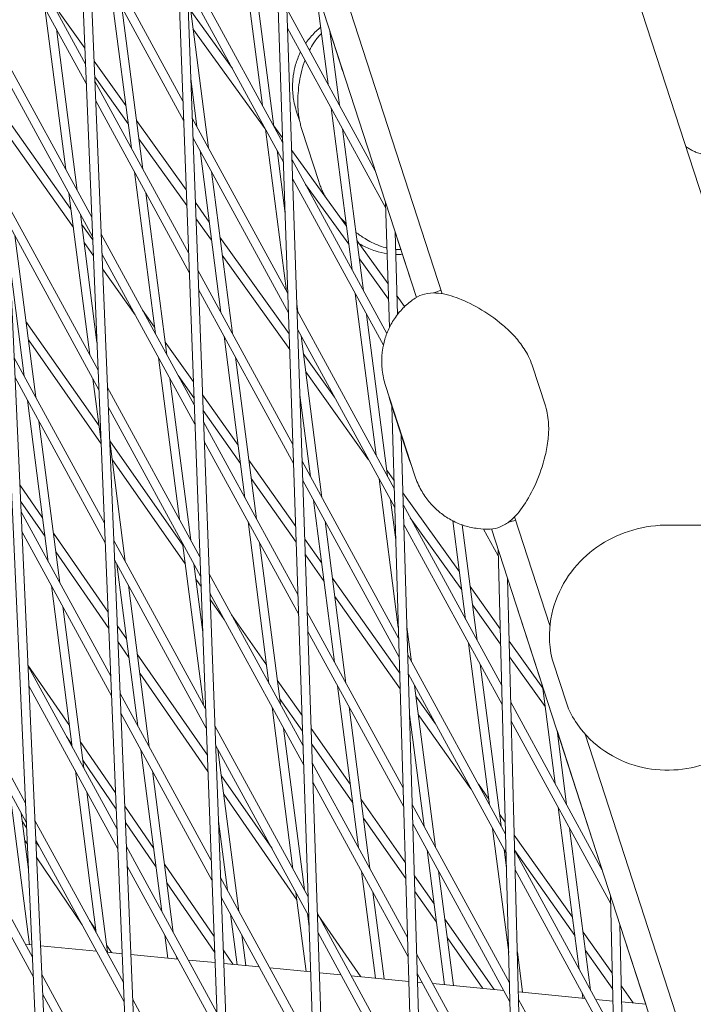
# Model space of a CAD drawing. Units: millimetres. Extents: x -5117 to 3817, y -4865 to 3817.
# Drawn here: x -1528 to -1411, y -601 to -430 of the extents above; entities that cross this region are included whole.
import ezdxf

# ---------------------------------------------------------------- set-up
doc = ezdxf.new("R2010")
doc.units = ezdxf.units.MM
doc.linetypes.add('STRICHPUNKT', pattern=[25.4, 12.7, -6.35, 0, -6.35])
doc.layers.add('DNA Tower XL.04', color=252, linetype='Continuous', plot=False)
doc.layers.add('SICHER-AMERICA', color=7, linetype='STRICHPUNKT')

msp = doc.modelspace()

# ---------------------------------------------------------------- linework, layer by layer
at = {"layer": 'DNA Tower XL.04', "color": 0, "linetype": 'Continuous', "lineweight": 0}
for p, q in [((-1684.144013, 213.9705746, 7739.685923), (-1459.2246227, -478.2601244, 7739.685923)), ((-1620.5412344, 187.9770641, 7739.685923), (-1407.8819934, -466.5207887, 7739.685923)), ((-1667.9105963, 178.4337065, 7739.685923), (-1454.746101, -477.6191593, 7739.685923)), ((-1542.4036652, -222.2613568, 7739.685923), (-1507.5411113, -995.6131583, 7739.685923)), ((-1540.6602593, -227.6270085, 7739.685923), (-1506.0467367, -995.454578, 7739.685923)), ((-1522.9492301, -282.135951, 7739.685923), (-1492.7375194, -1015.036414, 7739.685923)), ((-1521.2298165, -287.4277618, 7739.685923), (-1491.242764, -1014.8782837, 7739.685923)), ((-1503.4872983, -342.0336177, 7739.685923), (-1477.6031236, -1034.134666, 7739.685923)), ((-1501.7909996, -347.2542882, 7739.685923), (-1476.10798, -1033.9767724, 7739.685923)), ((-1462.1361266, -1052.9061151, 7739.685923), (-1484.0180558, -401.9537844, 7739.685923)), ((-1460.6405864, -1052.7482377, 7739.685923), (-1482.3440173, -407.1059449, 7739.685923)), ((-1516.5297091, -437.865958, 7739.685923), (-1532.5019933, -408.6008321, 7739.685923)), ((-1516.3900954, -441.2528213, 7739.685923), (-1532.3481378, -412.0137899, 7739.685923)), ((-1499.6634719, -444.2765628, 7739.685923), (-1515.9978993, -414.3479021, 7739.685923)), ((-1489.4960782, -417.0518457, 7739.685923), (-1485.8714973, -445.0543677, 7739.685923)), ((-1499.5377576, -447.637959, 7739.685923), (-1515.8582856, -417.7347654, 7739.685923)), ((-1482.3524774, -451.5020716, 7739.685923), (-1499.0353876, -420.9349054, 7739.685923)), ((-1487.5133346, -420.6847164, 7739.685923), (-1483.8887536, -448.6872384, 7739.685923)), ((-1482.2403181, -454.8386319, 7739.685923), (-1498.9096733, -424.2963016, 7739.685923)), ((-1498.8673437, -424.3738597, 7739.685923), (-1495.2427628, -452.3763817, 7739.685923)), ((-1512.2040966, -424.4301322, 7739.685923), (-1508.5795156, -452.4326543, 7739.685923)), ((-1476.7058713, -424.4583741, 7739.685923), (-1474.5174881, -441.3652244, 7739.685923)), ((-1516.6423536, -435.133334, 7739.685923), (-1522.129661, -427.4697842, 7739.685923)), ((-1523.5581058, -428.1192755, 7739.685923), (-1519.9335248, -456.1217975, 7739.685923)), ((-1510.2213529, -428.0630029, 7739.685923), (-1506.596772, -456.065525, 7739.685923)), ((-1491.0815442, -438.6393461, 7739.685923), (-1498.3153048, -428.6387616, 7739.685923)), ((-1466.3503298, -456.3294532, 7739.685923), (-1481.6304818, -428.3324826, 7739.685923)), ((-1521.5753621, -431.7521462, 7739.685923), (-1517.9507811, -459.7546682, 7739.685923)), ((-1485.3909832, -449.0658438, 7739.685923), (-1497.9118252, -431.7559346, 7739.685923)), ((-1464.5138633, -462.8253653, 7739.685923), (-1481.5183225, -431.6690428, 7739.685923)), ((-1474.1918531, -432.1957263, 7739.685923), (-1472.5347444, -444.9980951, 7739.685923)), ((-1474.1918337, -432.1958759, 7739.685923), (-1471.9309365, -439.1542024, 7739.685923)), ((-1515.4375914, -464.3594457, 7739.685923), (-1531.2984701, -435.2984419, 7739.685923)), ((-1509.5336427, -445.061329, 7739.685923), (-1515.0493707, -437.3580871, 7739.685923)), ((-1515.2979777, -467.7463091, 7739.685923), (-1531.1446146, -438.7113997, 7739.685923)), ((-1509.1265499, -448.206417, 7739.685923), (-1514.936672, -440.0920257, 7739.685923)), ((-1498.6800815, -470.5708356, 7739.685923), (-1514.9057816, -440.8413898, 7739.685923)), ((-1498.30819, -440.3789934, 7739.685923), (-1497.2255064, -448.743511, 7739.685923)), ((-1498.5543672, -473.9322318, 7739.685923), (-1514.7661679, -444.2282532, 7739.685923)), ((-1519.0468032, -462.972366, 7739.685923), (-1530.7984601, -446.3901018, 7739.685923)), ((-1479.4086609, -447.8343533, 7739.685923), (-1480.0140645, -445.9711125, 7739.685923)), ((-1473.9862136, -445.4697061, 7739.685923), (-1470.3616326, -473.4722281, 7739.685923)), ((-1499.0885558, -459.6488923, 7739.685923), (-1507.6873758, -447.6398173, 7739.685923)), ((-1481.4751194, -477.6020672, 7739.685923), (-1498.0519971, -447.2291782, 7739.685923)), ((-1518.6359801, -466.1462735, 7739.685923), (-1530.6735692, -449.1605425, 7739.685923)), ((-1485.3402228, -449.1588493, 7739.685923), (-1481.7156418, -477.1613714, 7739.685923)), ((-1482.3805004, -450.6684315, 7739.685923), (-1483.9051408, -448.560635, 7739.685923)), ((-1476.1144617, -458.2265931, 7739.685923), (-1478.9913818, -449.3723435, 7739.685923)), ((-1472.0034699, -449.1025768, 7739.685923), (-1468.3788889, -477.1050988, 7739.685923)), ((-1498.986884, -462.3674306, 7739.685923), (-1507.280283, -450.7849054, 7739.685923)), ((-1481.36296, -480.9386274, 7739.685923), (-1497.9262829, -450.5905744, 7739.685923)), ((-1496.6942319, -452.8479926, 7739.685923), (-1493.069651, -480.8505146, 7739.685923)), ((-1483.3574791, -452.79172, 7739.685923), (-1481.9413548, -463.7323089, 7739.685923)), ((-1471.3371375, -465.9357442, 7739.685923), (-1480.8065054, -452.8444601, 7739.685923)), ((-1464.3408232, -484.5038215, 7739.685923), (-1480.7531238, -454.4324781, 7739.685923)), ((-1508.0482411, -456.5371359, 7739.685923), (-1504.4236602, -484.5396579, 7739.685923)), ((-1494.7114883, -456.4808633, 7739.685923), (-1491.0869073, -484.4833853, 7739.685923)), ((-1464.9387022, -486.539418, 7739.685923), (-1480.6409645, -457.7690383, 7739.685923)), ((-1470.9336579, -469.0529172, 7739.685923), (-1478.4293137, -458.6902658, 7739.685923)), ((-1475.3131993, -460.4388878, 7739.685923), (-1475.5480396, -459.716124, 7739.685923)), ((-1519.4022503, -460.2262792, 7739.685923), (-1515.7776693, -488.2288012, 7739.685923)), ((-1506.0654974, -460.1700066, 7739.685923), (-1502.4409165, -488.1725286, 7739.685923)), ((-1495.0913576, -465.231362, 7739.685923), (-1497.5047837, -461.8607815, 7739.685923)), ((-1514.3454736, -490.8529335, 7739.685923), (-1530.0949468, -461.9960518, 7739.685923)), ((-1464.5416253, -461.8960732, 7739.685923), (-1463.8967347, -483.4828414, 7739.685923)), ((-1517.4195066, -463.8591499, 7739.685923), (-1514.5417252, -486.0921029, 7739.685923)), ((-1494.6842647, -468.3764501, 7739.685923), (-1497.403112, -464.5793198, 7739.685923)), ((-1514.20586, -494.2397968, 7739.685923), (-1529.9410913, -465.4090096, 7739.685923)), ((-1515.2753993, -468.294034, 7739.685923), (-1517.196308, -465.5835212, 7739.685923)), ((-1462.8890083, -466.9823055, 7739.685923), (-1462.4644911, -481.1923947, 7739.685923)), ((-1462.8890052, -466.9824063, 7739.685923), (-1459.2246478, -478.2601393, 7739.685923)), ((-1528.7735158, -467.5482931, 7739.685923), (-1525.1489348, -495.5508151, 7739.685923)), ((-1497.696691, -496.8651084, 7739.685923), (-1513.8136639, -467.3348776, 7739.685923)), ((-1481.2407189, -484.5751041, 7739.685923), (-1493.2450907, -467.8098504, 7739.685923)), ((-1464.122992, -475.909211, 7739.685923), (-1469.4949769, -468.4825084, 7739.685923)), ((-1515.1618559, -471.0484626, 7739.685923), (-1516.7854849, -468.7574287, 7739.685923)), ((-1497.5709768, -500.2265046, 7739.685923), (-1513.6740502, -470.7217409, 7739.685923)), ((-1481.1498413, -487.2785673, 7739.685923), (-1492.8379978, -470.9549385, 7739.685923)), ((-1464.0432387, -478.5788365, 7739.685923), (-1469.0914973, -471.5996815, 7739.685923)), ((-1529.6087867, -472.7804839, 7739.685923), (-1527.1316785, -491.9179444, 7739.685923)), ((-1507.9138939, -481.2757541, 7739.685923), (-1513.5678647, -473.297676, 7739.685923)), ((-1480.5977613, -503.7020627, 7739.685923), (-1497.0686067, -473.523451, 7739.685923)), ((-1480.485602, -507.0386229, 7739.685923), (-1496.9428924, -476.8848472, 7739.685923)), ((-1469.8303581, -477.5767097, 7739.685923), (-1466.2057771, -505.5792317, 7739.685923)), ((-1461.2643166, -479.8612943, 7739.685923), (-1462.5576737, -478.0732442, 7739.685923)), ((-1504.5714423, -483.3979333, 7739.685923), (-1506.6392938, -480.4800759, 7739.685923)), ((-1479.9139985, -479.3951096, 7739.685923), (-1479.7328981, -480.7942421, 7739.685923)), ((-1463.0646853, -511.3344792, 7739.685923), (-1479.8757658, -480.5324736, 7739.685923)), ((-1467.8476144, -481.2095804, 7739.685923), (-1464.2230334, -509.2121024, 7739.685923)), ((-1462.3007979, -480.9877394, 7739.685923), (-1462.4779204, -480.7428697, 7739.685923)), ((-1514.1931919, -500.470041, 7739.685923), (-1526.8477295, -482.4263919, 7739.685923)), ((-1462.9657305, -514.6468455, 7739.685923), (-1479.7636064, -483.8690339, 7739.685923)), ((-1513.8193771, -503.6154144, 7739.685923), (-1526.4330594, -485.6300195, 7739.685923)), ((-1492.5383765, -484.9549962, 7739.685923), (-1488.9137955, -512.9575183, 7739.685923)), ((-1479.2016236, -484.8987237, 7739.685923), (-1475.5770426, -512.9012457, 7739.685923)), ((-1497.8454041, -492.8887603, 7739.685923), (-1502.7209471, -486.0090886, 7739.685923)), ((-1513.2533559, -517.3464212, 7739.685923), (-1528.8914236, -488.6936616, 7739.685923)), ((-1503.8923856, -488.6441395, 7739.685923), (-1500.2678047, -516.6466615, 7739.685923)), ((-1490.5556328, -488.5878669, 7739.685923), (-1486.9310518, -516.590389, 7739.685923)), ((-1473.4075678, -495.5148492, 7739.685923), (-1478.8028055, -487.9798835, 7739.685923)), ((-1439.1681979, -490.0073177, 7739.685923), (-1436.8797646, -497.0503911, 7739.685923)), ((-1513.1137422, -520.7332846, 7739.685923), (-1528.7375681, -492.1066194, 7739.685923)), ((-1515.2463948, -492.3332828, 7739.685923), (-1513.8349449, -503.2377595, 7739.685923)), ((-1501.909642, -492.2770102, 7739.685923), (-1498.285061, -520.2795322, 7739.685923)), ((-1497.7429767, -495.6275036, 7739.685923), (-1500.4800007, -491.7654052, 7739.685923)), ((-1467.4932962, -506.3512393, 7739.685923), (-1478.3957126, -491.1249716, 7739.685923)), ((-1496.7133006, -523.1593812, 7739.685923), (-1512.7215461, -493.8283653, 7739.685923)), ((-1464.5631969, -493.523939, 7739.685923), (-1459.4917685, -509.1321908, 7739.685923)), ((-1490.0960814, -503.8235007, 7739.685923), (-1496.2607278, -495.1248298, 7739.685923)), ((-1479.3833969, -495.1796579, 7739.685923), (-1477.5597863, -509.268375, 7739.685923)), ((-1526.600404, -496.0224261, 7739.685923), (-1522.975823, -524.0249481, 7739.685923)), ((-1496.5875863, -526.5207774, 7739.685923), (-1512.5819324, -497.2152287, 7739.685923)), ((-1463.5405162, -496.9251705, 7739.685923), (-1460.6635961, -505.77942, 7739.685923)), ((-1463.4905609, -497.0789172, 7739.685923), (-1446.334622, -1071.3488468, 7739.685923)), ((-1489.6852582, -506.9974081, 7739.685923), (-1496.1583004, -497.8635731, 7739.685923)), ((-1524.6176603, -499.6552968, 7739.685923), (-1520.9930794, -527.6578188, 7739.685923)), ((-1479.7204033, -529.8020582, 7739.685923), (-1496.0852163, -499.8177238, 7739.685923)), ((-1461.8379438, -502.1651495, 7739.685923), (-1444.8386756, -1071.1907565, 7739.685923)), ((-1512.338923, -503.1103502, 7739.685923), (-1509.6390702, -523.9686755, 7739.685923)), ((-1499.6838099, -521.1584459, 7739.685923), (-1512.3383475, -503.1147968, 7739.685923)), ((-1479.608244, -533.1386185, 7739.685923), (-1495.959502, -503.17912, 7739.685923)), ((-1466.2067872, -505.5714282, 7739.685923), (-1466.2204514, -505.5523448, 7739.685923)), ((-1499.2691398, -524.3620734, 7739.685923), (-1511.9236774, -506.3184243, 7739.685923)), ((-1480.1205072, -517.89961, 7739.685923), (-1488.2455862, -506.4346559, 7739.685923)), ((-1462.2906188, -537.2452193, 7739.685923), (-1478.9984077, -506.6324692, 7739.685923)), ((-1463.1075449, -509.8998167, 7739.685923), (-1464.3605203, -508.1499166, 7739.685923)), ((-1523.962284, -516.4038206, 7739.685923), (-1527.8979152, -510.7325374, 7739.685923)), ((-1480.0289597, -520.6230011, 7739.685923), (-1487.834763, -509.6085634, 7739.685923)), ((-1462.1916641, -540.5575856, 7739.685923), (-1478.8862484, -509.9690294, 7739.685923)), ((-1465.6745026, -509.6837133, 7739.685923), (-1462.3457126, -535.401035, 7739.685923)), ((-1451.764502, -525.7414613, 7739.685923), (-1461.5415381, -512.0868949, 7739.685923)), ((-1523.5436498, -519.6380736, 7739.685923), (-1527.7710705, -513.546319, 7739.685923)), ((-1477.0285118, -513.3728566, 7739.685923), (-1473.4039308, -541.3753786, 7739.685923)), ((-1463.6917589, -513.316584, 7739.685923), (-1462.799548, -520.2095623, 7739.685923)), ((-1444.440167, -545.4591458, 7739.685923), (-1461.4771172, -514.2432917, 7739.685923)), ((-1512.1612382, -543.839909, 7739.685923), (-1527.6879004, -515.3912715, 7739.685923)), ((-1451.3574092, -528.8865494, 7739.685923), (-1460.3061798, -516.3887349, 7739.685923)), ((-1442.2009983, -516.2290159, 7739.685923), (-1436.0779011, -535.0739714, 7739.685923)), ((-1488.382521, -517.0619999, 7739.685923), (-1484.75794, -545.0645219, 7739.685923)), ((-1475.0457681, -517.0057273, 7739.685923), (-1471.4211872, -545.0082493, 7739.685923)), ((-1444.3540556, -548.7479798, 7739.685923), (-1461.3781624, -517.555658, 7739.685923)), ((-1452.9036376, -516.9408113, 7739.685923), (-1450.6959125, -533.9970921, 7739.685923)), ((-1451.3014741, -517.633423, 7739.685923), (-1448.7131688, -537.6299628, 7739.685923)), ((-1512.0216245, -547.2267723, 7739.685923), (-1527.5340449, -518.8042293, 7739.685923)), ((-1512.6183664, -532.7505168, 7739.685923), (-1522.1029695, -519.0831109, 7739.685923)), ((-1445.0276556, -523.0213188, 7739.685923), (-1447.5724794, -518.35858, 7739.685923)), ((-1446.2009289, -518.3429322, 7739.685923), (-1221.2815358, -1210.57364, 7739.685923)), ((-1511.6321427, -520.2560067, 7739.685923), (-1511.6218139, -520.3358048, 7739.685923)), ((-1495.7299102, -549.453654, 7739.685923), (-1511.6294284, -520.3218531, 7739.685923)), ((-1499.7365302, -520.7511432, 7739.685923), (-1496.1119492, -548.7536652, 7739.685923)), ((-1486.3997773, -520.6948706, 7739.685923), (-1482.7751963, -548.6973926, 7739.685923)), ((-1475.6207204, -524.249068, 7739.685923), (-1478.5449252, -520.1228468, 7739.685923)), ((-1512.5030619, -535.5476689, 7739.685923), (-1521.6843354, -522.3173639, 7739.685923)), ((-1475.2098973, -527.4229755, 7739.685923), (-1478.4533777, -522.8462379, 7739.685923)), ((-1430.1965953, -1089.4608294, 7739.685923), (-1445.0580534, -521.8603412, 7739.685923)), ((-1495.6041959, -552.8150502, 7739.685923), (-1511.4898147, -523.7087164, 7739.685923)), ((-1511.0905394, -524.4402864, 7739.685923), (-1507.4659584, -552.4428084, 7739.685923)), ((-1497.7537865, -524.3840139, 7739.685923), (-1496.2260914, -536.1865687, 7739.685923)), ((-1478.8430453, -555.9020538, 7739.685923), (-1495.1018258, -526.1119966, 7739.685923)), ((-1522.4445485, -528.1294297, 7739.685923), (-1518.8199676, -556.1319517, 7739.685923)), ((-1509.1077957, -528.0731571, 7739.685923), (-1505.4832147, -556.0756791, 7739.685923)), ((-1496.5218155, -528.2793841, 7739.685923), (-1497.4142954, -527.0068292, 7739.685923)), ((-1462.1093044, -543.3144536, 7739.685923), (-1473.7702252, -526.8602233, 7739.685923)), ((-1444.6980347, -535.610459, 7739.685923), (-1449.9182351, -528.3199497, 7739.685923)), ((-1428.7002323, -1089.3022863, 7739.685923), (-1443.4260259, -526.8832053, 7739.685923)), ((-1443.4260232, -526.8833079, 7739.685923), (-1437.3744111, -545.5082557, 7739.685923)), ((-1478.730886, -559.238614, 7739.685923), (-1494.9761116, -529.4733927, 7739.685923)), ((-1462.0283933, -546.0228362, 7739.685923), (-1473.359402, -530.0341307, 7739.685923)), ((-1492.4908659, -534.0269698, 7739.685923), (-1494.9362122, -530.5402388, 7739.685923)), ((-1444.6280127, -538.2847954, 7739.685923), (-1449.5111423, -531.4650378, 7739.685923)), ((-1520.4618049, -531.7623004, 7739.685923), (-1516.8372239, -559.7648224, 7739.685923)), ((-1485.1744278, -541.8468507, 7739.685923), (-1491.2144937, -533.2345385, 7739.685923)), ((-1461.5165524, -563.1559594, 7739.685923), (-1478.1210497, -532.7324647, 7739.685923)), ((-1509.4179351, -537.3623698, 7739.685923), (-1511.0222828, -535.050489, 7739.685923)), ((-1461.4175976, -566.4683257, 7739.685923), (-1478.0088904, -536.0690249, 7739.685923)), ((-1460.8485973, -535.2820737, 7739.685923), (-1460.067178, -541.3191061, 7739.685923)), ((-1526.9175651, -565.7876366, 7739.685923), (-1541.9434661, -538.2565158, 7739.685923)), ((-1508.999301, -540.5966228, 7739.685923), (-1510.9069783, -537.8476411, 7739.685923)), ((-1450.164638, -538.1015737, 7739.685923), (-1446.540057, -566.1040957, 7739.685923)), ((-1437.3222168, -545.9114944, 7739.685923), (-1443.1405688, -537.7856092, 7739.685923)), ((-1495.4281676, -557.5217617, 7739.685923), (-1507.5586206, -540.0416601, 7739.685923)), ((-1443.766567, -571.1858068, 7739.685923), (-1460.7030508, -540.1540318, 7739.685923)), ((-1526.7637096, -569.2005944, 7739.685923), (-1541.7750256, -541.6961969, 7739.685923)), ((-1519.3042378, -552.3906124, 7739.685923), (-1526.4919083, -541.9218192, 7739.685923)), ((-1448.1818943, -541.7344444, 7739.685923), (-1444.5573133, -569.7369664, 7739.685923)), ((-1436.915124, -549.0565825, 7739.685923), (-1443.0705467, -540.4599456, 7739.685923)), ((-1433.2232327, -548.4354502, 7739.685923), (-1435.5116659, -541.3923767, 7739.685923)), ((-1511.0691205, -570.3333967, 7739.685923), (-1526.4843771, -542.0888813, 7739.685923)), ((-1495.3241649, -560.3026278, 7739.685923), (-1507.1399865, -543.2759131, 7739.685923)), ((-1443.6804556, -574.4746409, 7739.685923), (-1460.604096, -543.4663981, 7739.685923)), ((-1484.7597578, -545.0504783, 7739.685923), (-1484.7861199, -545.0128895, 7739.685923)), ((-1479.0205546, -550.6214368, 7739.685923), (-1483.3195835, -544.4916065, 7739.685923)), ((-1510.9295068, -573.7202601, 7739.685923), (-1526.3305216, -545.5018392, 7739.685923)), ((-1494.7465197, -575.7479268, 7739.685923), (-1510.5373107, -546.8153408, 7739.685923)), ((-1472.8726563, -545.4798602, 7739.685923), (-1469.2480753, -573.4823823, 7739.685923)), ((-1459.5359035, -545.4235877, 7739.685923), (-1455.9113225, -573.4261097, 7739.685923)), ((-1437.3744316, -545.5080975, 7739.685923), (-1435.1860478, -562.4149524, 7739.685923)), ((-1478.9283183, -553.3653176, 7739.685923), (-1482.9049134, -547.695234, 7739.685923)), ((-1455.9221076, -552.0449444, 7739.685923), (-1459.2948643, -547.2857906, 7739.685923)), ((-1427.0188874, -577.3791852, 7739.685923), (-1442.8640405, -548.3469944, 7739.685923)), ((-1494.6208055, -579.109323, 7739.685923), (-1510.397697, -550.2022042, 7739.685923)), ((-1484.2266655, -549.1690035, 7739.685923), (-1480.6020845, -577.1715255, 7739.685923)), ((-1470.8899126, -549.1127309, 7739.685923), (-1467.2653317, -577.115253, 7739.685923)), ((-1460.394762, -550.4735465, 7739.685923), (-1457.8940662, -569.793239, 7739.685923)), ((-1449.7628145, -563.3302737, 7739.685923), (-1458.8840411, -550.4596981, 7739.685923)), ((-1425.5361664, -583.2269492, 7739.685923), (-1442.7779291, -551.6358285, 7739.685923)), ((-1477.9656872, -582.0020493, 7739.685923), (-1494.1184354, -552.4062694, 7739.685923)), ((-1482.2439218, -552.8018742, 7739.685923), (-1478.6193409, -580.8043962, 7739.685923)), ((-1470.6650458, -562.5352556, 7739.685923), (-1477.444149, -552.8691767, 7739.685923)), ((-1434.8604134, -553.2454498, 7739.685923), (-1433.2033041, -566.0478231, 7739.685923)), ((-1434.8603928, -553.2456086, 7739.685923), (-1427.0189649, -577.3790431, 7739.685923)), ((-1429.9675134, -553.8798113, 7739.685923), (-1229.0364679, -1172.2819896, 7739.685923)), ((-1518.8815209, -555.6564077, 7739.685923), (-1519.8469562, -554.2502576, 7739.685923)), ((-1511.3299882, -564.0050527, 7739.685923), (-1517.4403313, -555.1053796, 7739.685923)), ((-1506.9346839, -556.5472901, 7739.685923), (-1503.3101029, -584.5498121, 7739.685923)), ((-1477.8535279, -585.3386095, 7739.685923), (-1493.9927211, -555.7676655, 7739.685923)), ((-1493.597931, -556.4910175, 7739.685923), (-1489.97335, -584.4935395, 7739.685923)), ((-1470.2503758, -565.7388831, 7739.685923), (-1477.3519127, -555.6130575, 7739.685923)), ((-1511.2137672, -566.8244388, 7739.685923), (-1517.0176144, -558.3711748, 7739.685923)), ((-1460.742486, -589.0666995, 7739.685923), (-1477.2436917, -558.8324602, 7739.685923)), ((-1518.2886931, -560.2364333, 7739.685923), (-1514.6641121, -588.2389553, 7739.685923)), ((-1504.9519402, -560.1801608, 7739.685923), (-1501.3273592, -588.1826828, 7739.685923)), ((-1484.2221383, -573.6697597, 7739.685923), (-1493.0142718, -561.0002093, 7739.685923)), ((-1460.6435312, -592.3790658, 7739.685923), (-1477.1315323, -562.1690205, 7739.685923)), ((-1529.6427022, -563.9255766, 7739.685923), (-1526.2276146, -590.3096107, 7739.685923)), ((-1516.3059494, -563.869304, 7739.685923), (-1512.7149144, -591.6126589, 7739.685923)), ((-1446.6699985, -565.1002027, 7739.685923), (-1448.4882144, -562.5345955, 7739.685923)), ((-1525.7140418, -592.4852464, 7739.685923), (-1540.6258529, -565.1631664, 7739.685923)), ((-1479.9106032, -582.5137212, 7739.685923), (-1492.5956376, -564.2344623, 7739.685923)), ((-1461.1288861, -576.132522, 7739.685923), (-1468.8102014, -565.1800113, 7739.685923)), ((-1504.7239681, -573.6266762, 7739.685923), (-1509.7328208, -566.3313162, 7739.685923)), ((-1443.092967, -596.9124679, 7739.685923), (-1459.9289843, -566.0647719, 7739.685923)), ((-1434.6547733, -566.5194341, 7739.685923), (-1431.0301923, -594.5219561, 7739.685923)), ((-1525.5601863, -595.8982042, 7739.685923), (-1540.4574124, -568.6028474, 7739.685923)), ((-1527.6599586, -567.5584473, 7739.685923), (-1526.3983521, -577.3052737, 7739.685923)), ((-1526.7249593, -570.0601867, 7739.685923), (-1527.4800366, -568.9484751, 7739.685923)), ((-1509.9770027, -596.8268845, 7739.685923), (-1525.2808539, -568.7864912, 7739.685923)), ((-1504.3012512, -576.8924714, 7739.685923), (-1509.6165997, -569.1507023, 7739.685923)), ((-1493.5004925, -568.9290663, 7739.685923), (-1491.9560937, -580.8606688, 7739.685923)), ((-1461.0473711, -578.8611157, 7739.685923), (-1468.3955314, -568.3836389, 7739.685923)), ((-1443.8206344, -569.1208194, 7739.685923), (-1444.8195033, -567.711358, 7739.685923)), ((-1443.0068556, -600.201302, 7739.685923), (-1459.8300295, -569.3771382, 7739.685923)), ((-1446.0087825, -570.2085773, 7739.685923), (-1443.230069, -591.676158, 7739.685923)), ((-1432.6720296, -570.1523048, 7739.685923), (-1429.0474486, -598.1548268, 7739.685923)), ((-1526.5960536, -572.9196862, 7739.685923), (-1527.0531161, -572.2467463, 7739.685923)), ((-1509.8373891, -600.2137478, 7739.685923), (-1525.1269984, -572.199449, 7739.685923)), ((-1524.533995, -573.285976, 7739.685923), (-1525.1166926, -572.4280617, 7739.685923)), ((-1432.1946376, -585.5257701, 7739.685923), (-1442.2625561, -571.3193576, 7739.685923)), ((-1493.7631293, -602.0421996, 7739.685923), (-1509.445193, -573.3088286, 7739.685923)), ((-1457.3627917, -573.8977206, 7739.685923), (-1454.3411995, -597.2417162, 7739.685923)), ((-1444.0260388, -573.841448, 7739.685923), (-1443.6136067, -577.0277857, 7739.685923)), ((-1431.7838144, -588.6996775, 7739.685923), (-1442.1920262, -574.0130917, 7739.685923)), ((-1425.0337177, -605.5089622, 7739.685923), (-1442.1904405, -574.0736555, 7739.685923)), ((-1517.1166793, -586.8763101, 7739.685923), (-1524.9877869, -575.2875613, 7739.685923)), ((-1493.637415, -605.4035958, 7739.685923), (-1509.3055793, -576.6956919, 7739.685923)), ((-1494.2556215, -588.8737517, 7739.685923), (-1502.8600616, -576.3414433, 7739.685923)), ((-1468.7168008, -577.5868639, 7739.685923), (-1466.3222686, -596.0863653, 7739.685923)), ((-1455.380048, -577.5305913, 7739.685923), (-1452.8095685, -597.3894135, 7739.685923)), ((-1424.9600711, -608.7749577, 7739.685923), (-1442.1043291, -577.3624896, 7739.685923)), ((-1477.0883292, -608.1020448, 7739.685923), (-1493.135045, -578.7005422, 7739.685923)), ((-1456.1556638, -583.2236604, 7739.685923), (-1459.5614491, -578.3674739, 7739.685923)), ((-1494.1507991, -591.6765359, 7739.685923), (-1502.4373447, -579.6072385, 7739.685923)), ((-1455.7409938, -586.4272879, 7739.685923), (-1459.4799342, -581.0960676, 7739.685923)), ((-1476.9761699, -611.4386051, 7739.685923), (-1493.0093307, -582.0619383, 7739.685923)), ((-1480.07081, -581.2760072, 7739.685923), (-1478.3033378, -594.9310144, 7739.685923)), ((-1466.7340572, -581.2197346, 7739.685923), (-1464.7906377, -596.2340625, 7739.685923)), ((-1425.5672893, -581.8467446, 7739.685923), (-1413.719927, -1107.2399128, 7739.685923)), ((-1514.7314999, -587.7183356, 7739.685923), (-1515.8349077, -586.0937718, 7739.685923)), ((-1491.4248192, -584.9651504, 7739.685923), (-1490.284407, -593.7756634, 7739.685923)), ((-1478.0880664, -584.9088779, 7739.685923), (-1477.7907631, -587.2057612, 7739.685923)), ((-1477.8486042, -585.4850819, 7739.685923), (-1478.0512888, -585.1930115, 7739.685923)), ((-1459.9684195, -614.9774396, 7739.685923), (-1476.3663336, -584.9324558, 7739.685923)), ((-1468.8340463, -595.8441511, 7739.685923), (-1476.2191189, -585.2021892, 7739.685923)), ((-1445.7428872, -598.0708632, 7739.685923), (-1454.3008194, -585.8684162, 7739.685923)), ((-1423.9550158, -586.8088123, 7739.685923), (-1412.2231367, -1107.0806636, 7739.685923)), ((-1423.9550134, -586.8089165, 7739.685923), (-1419.4726752, -600.6041358, 7739.685923)), ((-1502.7788284, -588.6542937, 7739.685923), (-1502.2654762, -592.6203125, 7739.685923)), ((-1489.4420755, -588.5980211, 7739.685923), (-1488.752776, -593.9233607, 7739.685923)), ((-1459.8694648, -618.2898059, 7739.685923), (-1476.2541743, -588.269016, 7739.685923)), ((-1447.7079094, -597.8813734, 7739.685923), (-1453.8861494, -589.0720437, 7739.685923)), ((-1425.263799, -595.3055821, 7739.685923), (-1430.3441424, -588.1369253, 7739.685923)), ((-1525.810305, -590.3498524, 7739.685923), (-1526.9388923, -590.2410212, 7739.685923)), ((-1525.8101969, -590.3522512, 7739.685923), (-1526.9375171, -590.2435408, 7739.685923)), ((-1514.6326094, -591.4277329, 7739.685923), (-1524.3022258, -590.4952786, 7739.685923)), ((-1514.6312257, -591.4302682, 7739.685923), (-1524.3021176, -590.4976792, 7739.685923)), ((-1512.0424196, -591.6775085, 7739.685923), (-1512.8628775, -590.4695361, 7739.685923)), ((-1490.9330064, -593.7131181, 7739.685923), (-1492.6680973, -591.1859701, 7739.685923)), ((-1425.2033783, -597.9850516, 7739.685923), (-1429.9333192, -591.3108328, 7739.685923)), ((-1510.1818751, -591.8569233, 7739.685923), (-1512.8288107, -591.6016757, 7739.685923)), ((-1510.1817755, -591.8593402, 7739.685923), (-1512.8274258, -591.6042133, 7739.685923)), ((-1500.5225278, -592.7883874, 7739.685923), (-1508.6746096, -592.002271, 7739.685923)), ((-1500.5211343, -592.7909407, 7739.685923), (-1508.6745099, -592.0046897, 7739.685923)), ((-1500.7960847, -592.2871644, 7739.685923), (-1500.7338452, -592.7680098, 7739.685923)), ((-1494.0860033, -593.4090703, 7739.685923), (-1498.7187292, -592.9623302, 7739.685923)), ((-1494.0859122, -593.4115058, 7739.685923), (-1498.7173344, -592.9648858, 7739.685923)), ((-1442.4193669, -622.639129, 7739.685923), (-1459.1549179, -591.975512, 7739.685923)), ((-1441.7325977, -591.5599472, 7739.685923), (-1440.8284993, -598.5447644, 7739.685923)), ((-1486.4124463, -594.1490419, 7739.685923), (-1492.5795215, -593.5543424, 7739.685923)), ((-1486.4110429, -594.1516133, 7739.685923), (-1492.5794304, -593.5567797, 7739.685923)), ((-1477.5285653, -595.0057267, 7739.685923), (-1484.6086476, -594.3229847, 7739.685923)), ((-1477.5284828, -595.0081814, 7739.685923), (-1484.607243, -594.3255583, 7739.685923)), ((-1508.884885, -623.3203722, 7739.685923), (-1524.0773307, -595.4841011, 7739.685923)), ((-1472.3023647, -595.5096964, 7739.685923), (-1476.0228371, -595.1509262, 7739.685923)), ((-1472.3009515, -595.5122858, 7739.685923), (-1476.0227546, -595.1533827, 7739.685923)), ((-1460.5160514, -596.6462668, 7739.685923), (-1470.498566, -595.6836392, 7739.685923)), ((-1460.5159774, -596.6487412, 7739.685923), (-1470.4971516, -595.6862309, 7739.685923)), ((-1442.3332556, -625.9279631, 7739.685923), (-1459.0559631, -595.2878783, 7739.685923)), ((-1458.1922832, -596.8703509, 7739.685923), (-1459.0110465, -596.7913964, 7739.685923)), ((-1458.1908601, -596.8729583, 7739.685923), (-1459.0109725, -596.7938727, 7739.685923)), ((-1444.0822016, -598.2310054, 7739.685923), (-1456.3884845, -597.0442937, 7739.685923)), ((-1444.0807687, -598.2336308, 7739.685923), (-1456.3870602, -597.0469034, 7739.685923)), ((-1421.6581295, -600.3933894, 7739.685923), (-1423.7141086, -597.4922845, 7739.685923)), ((-1508.7452713, -626.7072356, 7739.685923), (-1523.9234752, -598.8970589, 7739.685923)), ((-1492.7797389, -628.3364724, 7739.685923), (-1508.3530752, -599.8023163, 7739.685923)), ((-1429.97212, -599.5916599, 7739.685923), (-1441.5515401, -598.4750406, 7739.685923)), ((-1429.9706773, -599.5943033, 7739.685923), (-1441.5514748, -598.4775371, 7739.685923)), ((-1424.4576225, -631.0569707, 7739.685923), (-1441.5168405, -599.8003166, 7739.685923)), ((-1430.4989178, -598.6264377, 7739.685923), (-1430.3790611, -599.552418, 7739.685923)), ((-1425.156679, -600.0560195, 7739.685923), (-1428.1683214, -599.7656027, 7739.685923)), ((-1425.1566222, -600.0585351, 7739.685923), (-1428.1668774, -599.7682484, 7739.685923)), ((-1423.6314755, -600.2030969, 7739.685923), (-1423.6536879, -600.171754, 7739.685923)), ((-1419.4726424, -600.6041389, 7739.685923), (-1423.653028, -600.2010186, 7739.685923)), ((-1419.4717981, -600.6067373, 7739.685923), (-1423.6529712, -600.203536, 7739.685923))]:
    msp.add_line(p, q, dxfattribs=at)
for points, knots in [([(-1478.384842, -434.2792874, 7739.685923), (-1478.2966395, -434.1508761, 7739.685923), (-1478.2060875, -434.0240528, 7739.685923), (-1477.6470727, -433.271133, 7739.685923), (-1477.1256859, -432.6913315, 7739.685923), (-1476.3224912, -431.9385487, 7739.685923), (-1476.0595963, -431.71218, 7739.685923), (-1475.794311, -431.5008391, 7739.685923)], [47.53337925129, 47.53337925129, 47.53337925129, 47.53337925129, 47.62563362035, 47.62563362035, 48.08926424761, 48.08926424761, 48.30841235232, 48.30841235232, 48.30841235232, 48.30841235232]), ([(-1475.6555753, -432.5726737, 7739.685923), (-1475.7154521, -432.6319117, 7739.685923), (-1475.7743267, -432.6915116, 7739.685923), (-1476.2771944, -433.2123202, 7739.685923), (-1476.6671648, -433.6966069, 7739.685923), (-1477.0018304, -434.2078837, 7739.685923)], [-14.1167007741, -14.1167007741, -14.1167007741, -14.1167007741, -13.8149264621, -13.8149264621, -11.4947507701, -11.4947507701, -11.4947507701, -11.4947507701]), ([(-1480.5430231, -439.882248, 7739.685923), (-1480.4600085, -439.2723186, 7739.685923), (-1480.3278906, -438.6211608, 7739.685923), (-1479.9309581, -437.2726459, 7739.685923), (-1479.6652912, -436.5756399, 7739.685923), (-1479.309827, -435.8530395, 7739.685923), (-1479.2919698, -435.8171721, 7739.685923), (-1479.2739173, -435.7813413, 7739.685923)], [46.23474173858, 46.23474173858, 46.23474173858, 46.23474173858, 46.69837236584, 46.69837236584, 47.16200299309, 47.16200299309, 47.18624034873, 47.18624034873, 47.18624034873, 47.18624034873]), ([(-1478.5098376, -437.181322, 7739.685923), (-1478.7385922, -437.781205, 7739.685923), (-1478.9170448, -438.3535386, 7739.685923), (-1479.2521781, -439.6152297, 7739.685923), (-1479.3883821, -440.2931967, 7739.685923), (-1479.5927545, -441.616865, 7739.685923), (-1479.6608208, -442.2639885, 7739.685923), (-1479.7449557, -443.5498175, 7739.685923), (-1479.7605977, -444.1870056, 7739.685923), (-1479.7537265, -444.8204271, 7739.685923)], [55.0059606515, 55.0059606515, 55.0059606515, 55.0059606515, 55.9893747057, 55.9893747057, 57.234372563, 57.234372563, 58.4793704202, 58.4793704202, 59.7243682775, 59.7243682775, 59.7243682775, 59.7243682775]), ([(-1472.1727733, -438.5716835, 7739.685923), (-1472.1555698, -438.6246307, 7739.685923), (-1472.134641, -438.6835643, 7739.685923), (-1472.084166, -438.8135521, 7739.685923), (-1472.054619, -438.8845983, 7739.685923), (-1471.9934692, -439.0222064, 7739.685923), (-1471.963626, -439.0865317, 7739.685923), (-1471.9308469, -439.1543879, 7739.685923)], [-3.395908479, -3.395908479, -3.395908479, -3.395908479, -2.7167267832, -2.7167267832, -2.0375450874, -2.0375450874, -1.5020894742, -1.5020894742, -1.5020894742, -1.5020894742]), ([(-1480.0140645, -445.9711125, 7739.685923), (-1480.1604704, -445.5205216, 7739.685923), (-1480.2798772, -445.0709163, 7739.685923), (-1480.4686657, -444.186167, 7739.685923), (-1480.5381088, -443.751046, 7739.685923), (-1480.6339215, -442.9040896, 7739.685923), (-1480.6603451, -442.4922429, 7739.685923), (-1480.6781471, -441.6967318, 7739.685923), (-1480.6695605, -441.3130386, 7739.685923), (-1480.625082, -440.575473, 7739.685923), (-1480.5892063, -440.2215686, 7739.685923), (-1480.5430231, -439.882248, 7739.685923)], [167.4972964327, 167.4972964327, 167.4972964327, 167.4972964327, 167.9547219369, 167.9547219369, 168.4121474412, 168.4121474412, 168.8695729454, 168.8695729454, 169.3269984496, 169.3269984496, 169.7844239538, 169.7844239538, 169.7844239538, 169.7844239538]), ([(-1478.9913818, -449.3723435, 7739.685923), (-1479.0673489, -449.1385409, 7739.685923), (-1479.1412294, -448.8935845, 7739.685923), (-1479.2821645, -448.3782935, 7739.685923), (-1479.3492281, -448.1079541, 7739.685923), (-1479.4729161, -447.5385923, 7739.685923), (-1479.529551, -447.2395601, 7739.685923), (-1479.6274944, -446.6094863, 7739.685923), (-1479.6687935, -446.2789641, 7739.685923), (-1479.7298616, -445.5785442, 7739.685923), (-1479.7495107, -445.2090654, 7739.685923), (-1479.7537265, -444.8204271, 7739.685923)], [5.0821323669, 5.0821323669, 5.0821323669, 5.0821323669, 5.3153780688, 5.3153780688, 5.5486237707, 5.5486237707, 5.7818694725, 5.7818694725, 6.0151151744, 6.0151151744, 6.2483608762, 6.2483608762, 6.2483608762, 6.2483608762]), ([(-1412.5366425, -452.1952519, 7739.685923), (-1412.5211128, -452.2028175, 7739.685923), (-1412.5058634, -452.2103437, 7739.685923), (-1412.3713606, -452.2775804, 7739.685923), (-1412.2692975, -452.334751, 7739.685923), (-1412.1822925, -452.3882335, 7739.685923)], [-1.8311836157, -1.8311836157, -1.8311836157, -1.8311836157, -1.627316926, -1.627316926, 0, 0, 0, 0]), ([(-1412.1822925, -452.3882335, 7739.685923), (-1411.9866352, -452.5085054, 7739.685923), (-1411.7956857, -452.6202268, 7739.685923), (-1411.4111116, -452.8312114, 7739.685923), (-1411.2183713, -452.930326, 7739.685923), (-1410.8035654, -453.1214919, 7739.685923), (-1410.584317, -453.2142253, 7739.685923), (-1410.0287898, -453.3955312, 7739.685923), (-1409.7046385, -453.4967748, 7739.685923), (-1408.8103924, -453.5601938, 7739.685923), (-1408.3661301, -453.5671912, 7739.685923), (-1407.3910227, -453.3080089, 7739.685923), (-1406.9583998, -453.1379559, 7739.685923), (-1406.5247704, -452.8471597, 7739.685923)], [-30.2387594326, -30.2387594326, -30.2387594326, -30.2387594326, -28.9987437925, -28.9987437925, -27.7587281523, -27.7587281523, -26.5187125122, -26.5187125122, -25.2786968721, -25.2786968721, -24.5083975322, -24.5083975322, -24.0386812319, -24.0386812319, -24.0386812319, -24.0386812319]), ([(-1474.9239797, -460.9769792, 7739.685923), (-1475.0033487, -460.8338047, 7739.685923), (-1475.0784966, -460.6926604, 7739.685923), (-1475.2956384, -460.2696063, 7739.685923), (-1475.4257005, -459.9942121, 7739.685923), (-1475.6604931, -459.4605296, 7739.685923), (-1475.765221, -459.2022273, 7739.685923), (-1475.95421, -458.7022083, 7739.685923), (-1476.0384665, -458.4604823, 7739.685923), (-1476.1144617, -458.2265931, 7739.685923)], [11.50859007127, 11.50859007127, 11.50859007127, 11.50859007127, 11.62301826839, 11.62301826839, 11.85627339902, 11.85627339902, 12.08952852964, 12.08952852964, 12.32278366027, 12.32278366027, 12.32278366027, 12.32278366027]), ([(-1471.3926107, -465.5071733, 7739.685923), (-1471.4521133, -465.4486109, 7739.685923), (-1471.5110163, -465.3899356, 7739.685923), (-1471.8894155, -465.0086516, 7739.685923), (-1472.1922889, -464.6829407, 7739.685923), (-1472.4824035, -464.3524281, 7739.685923)], [57.16177209771, 57.16177209771, 57.16177209771, 57.16177209771, 57.31557174551, 57.31557174551, 58.15931201392, 58.15931201392, 58.15931201392, 58.15931201392]), ([(-1465.591435, -469.3254699, 7739.685923), (-1466.5689759, -468.9542831, 7739.685923), (-1467.3899693, -468.5273654, 7739.685923), (-1468.6936794, -467.7342422, 7739.685923), (-1469.2108582, -467.3713085, 7739.685923), (-1469.6865675, -467.0023315, 7739.685923)], [53.5773148941, 53.5773148941, 53.5773148941, 53.5773148941, 54.8234005112, 54.8234005112, 55.8292471638, 55.8292471638, 55.8292471638, 55.8292471638]), ([(-1464.2789556, -470.6885587, 7739.685923), (-1464.9604107, -470.590983, 7739.685923), (-1465.6551074, -470.4351682, 7739.685923), (-1467.0825199, -469.9843937, 7739.685923), (-1467.810631, -469.6772635, 7739.685923), (-1468.7214226, -469.1944526, 7739.685923), (-1468.9509932, -469.0631991, 7739.685923), (-1469.173335, -468.9271743, 7739.685923)], [20.8801826045, 20.8801826045, 20.8801826045, 20.8801826045, 21.3008411995, 21.3008411995, 21.7639797278, 21.7639797278, 21.9261330438, 21.9261330438, 21.9261330438, 21.9261330438]), ([(-1459.4504166, -478.4021514, 7739.685923), (-1460.0178794, -478.7802861, 7739.685923), (-1460.5912032, -479.2274061, 7739.685923), (-1461.6888118, -480.2584444, 7739.685923), (-1462.2119686, -480.8425146, 7739.685923), (-1463.1445814, -482.1040667, 7739.685923), (-1463.5531091, -482.7805132, 7739.685923), (-1464.2242454, -484.1521736, 7739.685923), (-1464.4871204, -484.8461844, 7739.685923), (-1464.8795166, -486.1857075, 7739.685923), (-1465.0098087, -486.8300518, 7739.685923), (-1465.0921554, -487.4350737, 7739.685923)], [20.3745641863, 20.3745641863, 20.3745641863, 20.3745641863, 20.8377027059, 20.8377027059, 21.3008412255, 21.3008412255, 21.7639797451, 21.7639797451, 22.2271182647, 22.2271182647, 22.6902567843, 22.6902567843, 22.6902567843, 22.6902567843]), ([(-1459.4504166, -478.4021514, 7739.685923), (-1458.9012763, -478.0362261, 7739.685923), (-1458.3382395, -477.8160756, 7739.685923), (-1457.098294, -477.4976451, 7739.685923), (-1456.4604116, -477.4723859, 7739.685923), (-1454.6014068, -477.559353, 7739.685923), (-1453.488636, -477.8643845, 7739.685923), (-1451.0722391, -478.7361109, 7739.685923), (-1449.7569037, -479.3531474, 7739.685923), (-1447.030726, -480.9273395, 7739.685923), (-1445.6287803, -481.8727619, 7739.685923), (-1443.5235258, -483.6710962, 7739.685923), (-1442.8170638, -484.3392889, 7739.685923), (-1441.5900068, -485.7095008, 7739.685923), (-1441.0639521, -486.3680731, 7739.685923), (-1440.0302997, -487.9576346, 7739.685923), (-1439.5280054, -488.899944, 7739.685923), (-1439.1681979, -490.0073177, 7739.685923)], [-25.6645851289, -25.6645851289, -25.6645851289, -25.6645851289, -24.0746788066, -24.0746788066, -21.811900606, -21.811900606, -16.9972233493, -16.9972233493, -11.8643063235, -11.8643063235, -6.7313892977, -6.7313892977, -4.1649307848, -4.1649307848, -2.1535986875, -2.1535986875, 0, 0, 0, 0]), ([(-1464.5631969, -493.523939, 7739.685923), (-1464.709795, -493.0727567, 7739.685923), (-1464.8292267, -492.6228525, 7739.685923), (-1465.017909, -491.7383476, 7739.685923), (-1465.0872753, -491.3036238, 7739.685923), (-1465.1830624, -490.4567878, 7739.685923), (-1465.2094896, -490.0448734, 7739.685923), (-1465.2272794, -489.2492184, 7739.685923), (-1465.2186784, -488.8654497, 7739.685923), (-1465.174181, -488.1279195, 7739.685923), (-1465.1383021, -487.7741258, 7739.685923), (-1465.0921554, -487.4350737, 7739.685923)], [78.4636575498, 78.4636575498, 78.4636575498, 78.4636575498, 78.9207500805, 78.9207500805, 79.3778426111, 79.3778426111, 79.8349351418, 79.8349351418, 80.2920276724, 80.2920276724, 80.7491202031, 80.7491202031, 80.7491202031, 80.7491202031]), ([(-1463.9577996, -495.3871603, 7739.685923), (-1463.8966537, -495.6676487, 7739.685923), (-1463.8304486, -495.934205, 7739.685923), (-1463.6904294, -496.4461962, 7739.685923), (-1463.6165114, -496.6912814, 7739.685923), (-1463.5405162, -496.9251705, 7739.685923)], [11.8595465839, 11.8595465839, 11.8595465839, 11.8595465839, 12.08952859102, 12.08952859102, 12.32278373699, 12.32278373699, 12.32278373699, 12.32278373699]), ([(-1446.4670785, -518.360757, 7739.685923), (-1445.8077647, -518.3340217, 7739.685923), (-1445.2211005, -518.1809058, 7739.685923), (-1444.0285051, -517.7078077, 7739.685923), (-1443.4992365, -517.3532934, 7739.685923), (-1442.0518102, -516.1954527, 7739.685923), (-1441.3261608, -515.2910253, 7739.685923), (-1439.8718552, -513.1442015, 7739.685923), (-1439.1799999, -511.8859438, 7739.685923), (-1437.9020008, -509.0132192, 7739.685923), (-1437.3227427, -507.4219884, 7739.685923), (-1436.6767992, -504.7259555, 7739.685923), (-1436.4985299, -503.7711049, 7739.685923), (-1436.3121944, -501.9392919, 7739.685923), (-1436.2747232, -501.0969088, 7739.685923), (-1436.3726749, -499.2164626, 7739.685923), (-1436.5199901, -498.1576631, 7739.685923), (-1436.8797646, -497.0503911, 7739.685923)], [4.5868659505, 4.5868659505, 4.5868659505, 4.5868659505, 6.17560651, 6.17560651, 8.4278738911, 8.4278738911, 13.2654558129, 13.2654558129, 18.4002970898, 18.4002970898, 23.5351383667, 23.5351383667, 26.1025590051, 26.1025590051, 28.1076716878, 28.1076716878, 30.2610723348, 30.2610723348, 30.2610723348, 30.2610723348]), ([(-1460.6635961, -505.77942, 7739.685923), (-1460.587629, -506.0132227, 7739.685923), (-1460.5034179, -506.2548225, 7739.685923), (-1460.31578, -506.7513033, 7739.685923), (-1460.2126208, -507.0059807, 7739.685923), (-1460.0971658, -507.2689695, 7739.685923)], [5.0821322902, 5.0821322902, 5.0821322902, 5.0821322902, 5.3153780074, 5.3153780074, 5.54560112831, 5.54560112831, 5.54560112831, 5.54560112831]), ([(-1459.4917685, -509.1321908, 7739.685923), (-1459.3453626, -509.5827818, 7739.685923), (-1459.1776934, -510.0167058, 7739.685923), (-1458.8103838, -510.8434501, 7739.685923), (-1458.6108067, -511.2362881, 7739.685923), (-1458.1904922, -511.9778076, 7739.685923), (-1457.9697919, -512.32653, 7739.685923), (-1457.5166043, -512.9805758, 7739.685923), (-1457.2841283, -513.2859431, 7739.685923), (-1456.8146142, -513.8565025, 7739.685923), (-1456.5775703, -514.12173, 7739.685923), (-1456.3407596, -514.3691002, 7739.685923)], [167.4972960964, 167.4972960964, 167.4972960964, 167.4972960964, 167.9547216679, 167.9547216679, 168.4121472394, 168.4121472394, 168.8695728109, 168.8695728109, 169.3269983823, 169.3269983823, 169.7844239538, 169.7844239538, 169.7844239538, 169.7844239538]), ([(-1456.3407596, -514.3691002, 7739.685923), (-1455.9150919, -514.8137488, 7739.685923), (-1455.4254653, -515.2628894, 7739.685923), (-1454.3117029, -516.1205497, 7739.685923), (-1453.6870841, -516.5282843, 7739.685923), (-1452.3332386, -517.2422774, 7739.685923), (-1451.6045824, -517.5474367, 7739.685923), (-1450.1119708, -518.0154072, 7739.685923), (-1449.3493613, -518.178013, 7739.685923), (-1447.8659786, -518.3639437, 7739.685923), (-1447.1459446, -518.3882852, 7739.685923), (-1446.4670785, -518.360757, 7739.685923)], [46.2347417386, 46.2347417386, 46.2347417386, 46.2347417386, 46.698372352, 46.698372352, 47.1620029654, 47.1620029654, 47.6256335788, 47.6256335788, 48.0892641922, 48.0892641922, 48.5528948056, 48.5528948056, 48.5528948056, 48.5528948056]), ([(-1415.407265, -517.6622423, 7739.685923), (-1417.5497555, -517.6446824, 7739.685923), (-1419.7000683, -517.9393231, 7739.685923), (-1423.7431175, -519.1147301, 7739.685923), (-1425.6049697, -519.9640591, 7739.685923), (-1429.0516663, -522.185274, 7739.685923), (-1430.5968868, -523.5685535, 7739.685923), (-1433.2530349, -526.8078009, 7739.685923), (-1434.3315959, -528.703443, 7739.685923), (-1435.8006831, -532.7731148, 7739.685923), (-1436.2313159, -534.9565651, 7739.685923), (-1436.1347289, -538.6313846, 7739.685923), (-1435.9736026, -539.9706816, 7739.685923), (-1435.5116659, -541.3923767, 7739.685923)], [0, 0, 0, 0, 5.2712131239, 5.2712131239, 10.3908844381, 10.3908844381, 15.7425807578, 15.7425807578, 21.5342254186, 21.5342254186, 27.2942511666, 27.2942511666, 30.2610723348, 30.2610723348, 30.2610723348, 30.2610723348]), ([(-1407.2714174, -517.7284929, 7739.685923), (-1407.8252935, -517.7134208, 7739.685923), (-1408.3750945, -517.7042941, 7739.685923), (-1409.4681821, -517.6919598, 7739.685923), (-1410.0111681, -517.6887576, 7739.685923), (-1411.0938275, -517.6840864, 7739.685923), (-1411.6336417, -517.6826219, 7739.685923), (-1412.7120192, -517.678926, 7739.685923), (-1413.2505888, -517.6766964, 7739.685923), (-1414.328202, -517.6705655, 7739.685923), (-1414.8672521, -517.6666683, 7739.685923), (-1415.407265, -517.6622423, 7739.685923)], [0, 0, 0, 0, 1.6269745806, 1.6269745806, 3.2539491612, 3.2539491612, 4.8809237418, 4.8809237418, 6.5078983225, 6.5078983225, 8.1348729031, 8.1348729031, 8.1348729031, 8.1348729031]), ([(-1403.0102078, -555.8164624, 7739.685923), (-1404.7331989, -557.089994, 7739.685923), (-1406.6647633, -558.123729, 7739.685923), (-1410.6212601, -559.5444953, 7739.685923), (-1412.6375611, -559.9529174, 7739.685923), (-1416.740881, -560.1756714, 7739.685923), (-1418.7835822, -559.9652576, 7739.685923), (-1422.8435445, -558.8992701, 7739.685923), (-1424.8184089, -558.0017732, 7739.685923), (-1428.3906595, -555.5785621, 7739.685923), (-1430.0208698, -554.0659547, 7739.685923), (-1432.0999325, -551.042758, 7739.685923), (-1432.7614188, -549.8567671, 7739.685923), (-1433.2232327, -548.4354502, 7739.685923)], [-30.2387594326, -30.2387594326, -30.2387594326, -30.2387594326, -24.9675420631, -24.9675420631, -19.8322688506, -19.8322688506, -14.4864230439, -14.4864230439, -8.7239532377, -8.7239532377, -2.9660319677, -2.9660319677, 0, 0, 0, 0])]:
    msp.add_open_spline(points, degree=3, knots=knots, dxfattribs=at)
for points in [[(-1477.0018304, -434.2078837, 7739.685923), (-1477.2834666, -434.6381462, 7739.685923), (-1477.5262486, -435.0565218, 7739.685923), (-1477.738867, -435.4628714, 7739.685923)], [(-1464.3081447, -469.7114969, 7739.685923), (-1464.7514261, -469.6103861, 7739.685923), (-1465.1789549, -469.4820947, 7739.685923), (-1465.591435, -469.3254699, 7739.685923)], [(-1461.9124782, -469.9878476, 7739.685923), (-1462.214766, -469.9845583, 7739.685923), (-1462.510861, -469.9701203, 7739.685923), (-1462.8004928, -469.9452324, 7739.685923)], [(-1461.9179462, -470.8079306, 7739.685923), (-1462.1964726, -470.8192249, 7739.685923), (-1462.4825673, -470.8217687, 7739.685923), (-1462.7745277, -470.8143744, 7739.685923)], [(-1461.9179462, -470.8079306, 7739.685923), (-1461.8278256, -470.8042762, 7739.685923), (-1461.7390956, -470.798266, 7739.685923), (-1461.6518055, -470.7901157, 7739.685923)], [(-1454.9342067, -477.0402295, 7739.685923), (-1455.3660201, -477.1742869, 7739.685923), (-1455.7817043, -477.3254315, 7739.685923), (-1456.1801222, -477.4910728, 7739.685923)], [(-1442.0128707, -516.8080131, 7739.685923), (-1442.4409854, -516.9533606, 7739.685923), (-1442.866157, -517.0754198, 7739.685923), (-1443.2858326, -517.1755967, 7739.685923)]]:
    msp.add_open_spline(points, degree=3, dxfattribs=at)
at = {"layer": 'SICHER-AMERICA'}
msp.add_circle((0, 0), 3816.92527, dxfattribs=at)

doc.saveas('drawing.dxf')
